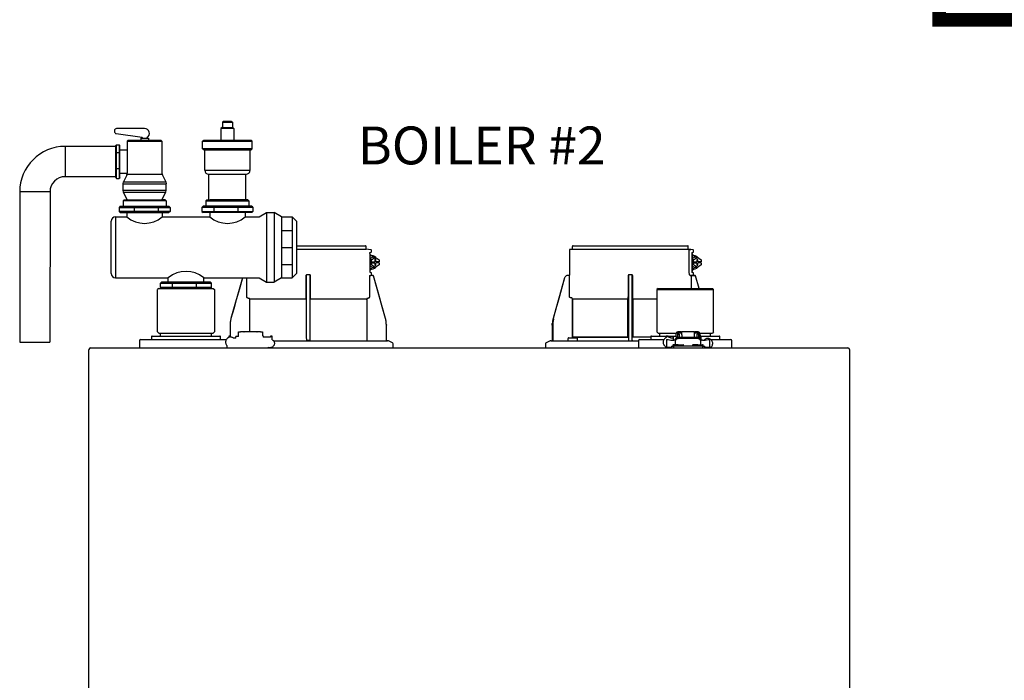
# Model space of a CAD drawing. Units: inches. Extents: x -136 to 101, y -32 to 657.
# Drawn here: x -84 to -52, y 46 to 68 of the extents above; entities that cross this region are included whole.
import ezdxf

# ---------------------------------------------------------------- set-up
doc = ezdxf.new("R2010")
doc.units = ezdxf.units.IN
doc.header["$MEASUREMENT"] = 0
doc.layers.add('Text', color=2, linetype='Continuous')
doc.styles.add('ROMANS', font='romans.shx')

# ---------------------------------------------------------------- blocks, each defined once
blk = doc.blocks.new('NFB-C')
for p, q in [((3.646, 37.662), (5.925, 37.662)), ((3.646, 37.547), (5.944, 37.547)), ((6.025, 37.54), (5.943, 37.547)), ((5.944, 37.547), (5.944, 37.642)), ((6.105, 37.524), (6.025, 37.54)), ((6.068, 37.44), (6.106, 37.45)), ((6.071, 37.409), (6.071, 36.812)), ((6.072, 37.409), (6.071, 37.409)), ((6.072, 36.812), (6.072, 37.409)), ((6.121, 37.469), (6.121, 37.504)), ((12.653, 37.521), (12.653, 36.705)), ((12.752, 37.547), (12.671, 37.54)), ((16.586, 37.54), (12.671, 37.54)), ((12.751, 37.547), (12.751, 37.642)), ((12.771, 37.662), (16.555, 37.662)), ((16.575, 37.547), (16.575, 37.642)), ((16.655, 37.54), (16.575, 37.547)), ((16.604, 36.802), (16.604, 37.521)), ((16.736, 37.524), (16.655, 37.54)), ((16.698, 37.44), (16.737, 37.45)), ((16.702, 36.812), (16.702, 37.409)), ((16.702, 37.409), (16.702, 36.812)), ((16.702, 37.409), (16.702, 37.409)), ((16.751, 37.469), (16.751, 37.504)), ((6.072, 37.329), (6.09, 37.324)), ((6.072, 37.241), (6.141, 37.288)), ((6.118, 37.202), (6.072, 37.202)), ((6.098, 37.135), (6.098, 37.096)), ((6.118, 37.135), (6.098, 37.135)), ((6.118, 37.096), (6.098, 37.096)), ((6.118, 37.202), (6.245, 37.288)), ((6.118, 37.135), (6.118, 37.202)), ((6.118, 37.135), (6.228, 37.135)), ((6.118, 37.03), (6.118, 37.096)), ((6.118, 37.096), (6.228, 37.096)), ((6.141, 37.331), (6.137, 37.331)), ((6.245, 37.288), (6.141, 37.288)), ((6.262, 37.214), (6.228, 37.214)), ((6.228, 37.214), (6.228, 37.135)), ((6.228, 37.096), (6.228, 37.018)), ((6.245, 37.288), (6.372, 37.202)), ((6.262, 37.135), (6.262, 37.214)), ((6.372, 37.135), (6.262, 37.135)), ((6.262, 37.018), (6.262, 37.096)), ((6.372, 37.096), (6.262, 37.096)), ((6.351, 37.096), (6.351, 37.135)), ((6.372, 37.202), (6.372, 37.135)), ((6.372, 37.096), (6.372, 37.03)), ((16.702, 37.329), (16.721, 37.324)), ((16.702, 37.241), (16.772, 37.288)), ((16.749, 37.202), (16.702, 37.202)), ((16.728, 37.135), (16.728, 37.096)), ((16.749, 37.135), (16.728, 37.135)), ((16.749, 37.096), (16.728, 37.096)), ((16.749, 37.202), (16.876, 37.288)), ((16.749, 37.135), (16.749, 37.202)), ((16.749, 37.135), (16.859, 37.135)), ((16.749, 37.03), (16.749, 37.096)), ((16.749, 37.096), (16.859, 37.096)), ((16.772, 37.331), (16.768, 37.331)), ((16.876, 37.288), (16.772, 37.288)), ((16.892, 37.214), (16.859, 37.214)), ((16.859, 37.214), (16.859, 37.135)), ((16.859, 37.096), (16.859, 37.018)), ((16.876, 37.288), (17.002, 37.202)), ((16.892, 37.135), (16.892, 37.214)), ((17.002, 37.135), (16.892, 37.135)), ((16.892, 37.018), (16.892, 37.096)), ((17.002, 37.096), (16.892, 37.096)), ((16.982, 37.096), (16.982, 37.135)), ((17.002, 37.202), (17.002, 37.135)), ((17.002, 37.096), (17.002, 37.03)), ((6.072, 36.812), (6.071, 36.812)), ((6.118, 37.03), (6.072, 37.03)), ((6.141, 36.943), (6.072, 36.991)), ((6.09, 36.907), (6.072, 36.903)), ((6.105, 36.771), (6.073, 36.78)), ((6.105, 36.771), (6.106, 36.771)), ((6.245, 36.943), (6.118, 37.03)), ((6.121, 36.703), (6.121, 36.752)), ((6.137, 36.9), (6.141, 36.9)), ((6.245, 36.943), (6.141, 36.943)), ((6.228, 37.018), (6.262, 37.018)), ((6.372, 37.03), (6.245, 36.943)), ((16.736, 36.771), (16.698, 36.781)), ((16.749, 37.03), (16.702, 37.03)), ((16.772, 36.943), (16.702, 36.991)), ((16.702, 36.812), (16.702, 36.812)), ((16.736, 36.771), (16.736, 36.771)), ((16.876, 36.943), (16.749, 37.03)), ((16.751, 36.703), (16.751, 36.752)), ((16.768, 36.9), (16.772, 36.9)), ((16.876, 36.943), (16.772, 36.943)), ((16.859, 37.018), (16.892, 37.018)), ((17.002, 37.03), (16.876, 36.943)), ((1.861, 36.6), (1.483, 35.26)), ((1.861, 36.6), (1.861, 36.6)), ((2.005, 35.985), (2.005, 36.605)), ((3.955, 36.666), (3.955, 35.985)), ((4.071, 36.705), (3.994, 36.705)), ((4.11, 35.985), (4.11, 36.666)), ((6.06, 36.686), (6.06, 35.985)), ((6.138, 36.685), (6.137, 36.685)), ((6.164, 36.685), (6.138, 36.685)), ((6.165, 36.685), (6.164, 36.685)), ((6.184, 36.671), (6.183, 36.671)), ((6.582, 35.26), (6.184, 36.671)), ((12.492, 36.6), (12.114, 35.26)), ((12.492, 36.6), (12.492, 36.6)), ((12.605, 36.685), (12.605, 36.685)), ((12.634, 36.685), (12.605, 36.685)), ((12.653, 36.705), (12.653, 36.705)), ((12.655, 35.985), (12.655, 36.666)), ((14.586, 36.666), (14.586, 35.985)), ((14.702, 36.705), (14.624, 36.705)), ((14.741, 35.985), (14.741, 36.666)), ((16.693, 36.686), (16.632, 36.685)), ((16.672, 36.685), (16.672, 36.254)), ((16.734, 36.686), (16.734, 36.666)), ((16.795, 36.666), (16.734, 36.666)), ((16.748, 36.696), (16.742, 36.683)), ((16.751, 36.706), (16.751, 36.703)), ((16.751, 36.703), (16.751, 36.703)), ((16.769, 36.685), (16.768, 36.685)), ((16.795, 36.685), (16.769, 36.685)), ((16.795, 36.685), (16.795, 36.685)), ((16.932, 36.254), (16.814, 36.671)), ((16.932, 36.254), (16.814, 36.671)), ((16.814, 36.671), (16.814, 36.671)), ((-0.898, 36.254), (-0.937, 36.215)), ((-0.937, 34.822), (-0.937, 36.215)), ((-0.898, 36.254), (0.898, 36.254)), ((0.898, 36.254), (0.937, 36.215)), ((0.937, 36.215), (0.937, 34.822)), ((15.576, 36.254), (15.536, 36.215)), ((15.536, 36.215), (17.411, 36.215)), ((15.536, 36.215), (15.536, 34.822)), ((15.576, 36.254), (17.372, 36.254)), ((17.372, 36.254), (17.411, 36.215)), ((17.411, 34.822), (17.411, 36.215)), ((2.103, 34.818), (2.103, 35.904)), ((3.953, 35.904), (2.122, 35.904)), ((3.953, 35.946), (3.953, 35.943)), ((4.112, 35.943), (4.112, 35.946)), ((5.943, 35.904), (4.112, 35.904)), ((5.943, 35.904), (5.962, 35.904)), ((5.962, 35.904), (5.962, 34.528)), ((12.717, 35.943), (12.69, 35.946)), ((14.584, 35.904), (12.753, 35.904)), ((12.753, 34.646), (12.753, 35.904)), ((12.753, 35.904), (12.753, 34.646)), ((14.584, 35.946), (14.583, 35.943)), ((14.584, 35.904), (14.584, 34.646)), ((14.584, 34.646), (14.584, 35.904)), ((14.743, 35.943), (14.742, 35.946)), ((14.742, 34.646), (14.742, 35.904)), ((14.742, 35.904), (14.742, 34.646)), ((15.536, 35.904), (14.742, 35.904)), ((6.582, 35.26), (6.582, 35.26)), ((12.084, 35.047), (12.086, 35.1)), ((12.086, 35.1), (12.085, 35.073)), ((-0.937, 34.822), (-0.898, 34.783)), ((-0.898, 34.783), (0.898, 34.783)), ((-0.839, 34.685), (-0.839, 34.783)), ((0.839, 34.685), (0.839, 34.783)), ((0.937, 34.822), (0.898, 34.783)), ((1.454, 35.046), (1.454, 34.677)), ((1.736, 34.665), (1.736, 34.818)), ((1.736, 34.818), (1.795, 34.818)), ((1.904, 34.818), (1.795, 34.818)), ((1.904, 34.818), (1.924, 34.818)), ((2.332, 34.818), (1.924, 34.818)), ((2.332, 34.818), (2.351, 34.818)), ((2.461, 34.818), (2.351, 34.818)), ((2.461, 34.818), (2.52, 34.818)), ((2.52, 34.818), (2.52, 34.691)), ((6.61, 35.071), (6.611, 35.046)), ((6.611, 35.046), (6.611, 35.047)), ((6.611, 34.548), (6.611, 35.046)), ((12.084, 35.046), (12.104, 35.046)), ((12.084, 35.046), (12.084, 34.548)), ((12.104, 35.046), (12.104, 34.548)), ((15.536, 34.822), (15.576, 34.783)), ((15.576, 34.783), (16.181, 34.783)), ((15.634, 34.685), (15.634, 34.783)), ((16.345, 34.818), (16.235, 34.818)), ((16.345, 34.779), (16.235, 34.779)), ((16.345, 34.818), (16.364, 34.818)), ((16.364, 34.779), (16.345, 34.779)), ((16.364, 34.72), (16.364, 34.818)), ((16.772, 34.818), (16.364, 34.818)), ((16.772, 34.818), (16.772, 34.72)), ((16.772, 34.818), (16.792, 34.818)), ((16.792, 34.779), (16.772, 34.779)), ((16.902, 34.818), (16.792, 34.818)), ((16.902, 34.779), (16.792, 34.779)), ((16.956, 34.783), (17.372, 34.783)), ((17.313, 34.685), (17.313, 34.783)), ((17.411, 34.822), (17.372, 34.783)), ((-1.539, 34.528), (-1.539, 34.332)), ((-1.5, 34.567), (-1.329, 34.567)), ((-1.329, 34.567), (1.329, 34.567)), ((-1.137, 34.665), (-1.137, 34.567)), ((-1.118, 34.685), (-1.093, 34.685)), ((-1.093, 34.685), (1.092, 34.685)), ((1.092, 34.685), (1.118, 34.685)), ((1.137, 34.567), (1.137, 34.665)), ((1.47, 34.677), (1.408, 34.677)), ((1.408, 34.677), (1.408, 34.669)), ((1.408, 34.669), (1.408, 34.655)), ((1.408, 34.655), (1.408, 34.635)), ((1.408, 34.635), (1.408, 34.634)), ((1.594, 34.61), (1.57, 34.61)), ((1.646, 34.614), (1.594, 34.61)), ((1.648, 34.614), (1.646, 34.614)), ((1.736, 34.665), (1.648, 34.665)), ((1.648, 34.656), (1.648, 34.665)), ((1.648, 34.614), (1.648, 34.656)), ((2.55, 34.691), (2.52, 34.691)), ((2.55, 34.691), (2.55, 34.646)), ((2.786, 34.646), (2.55, 34.646)), ((2.848, 34.677), (2.786, 34.677)), ((2.848, 34.563), (2.848, 34.677)), ((2.889, 34.528), (6.652, 34.528)), ((3.983, 34.548), (4.003, 34.548)), ((4.003, 34.548), (4.062, 34.548)), ((4.062, 34.548), (4.082, 34.548)), ((4.082, 34.548), (4.091, 34.548)), ((6.815, 34.461), (6.705, 34.516)), ((11.991, 34.516), (11.881, 34.461)), ((12.043, 34.528), (14.934, 34.528)), ((12.606, 34.536), (12.606, 34.607)), ((12.626, 34.626), (12.901, 34.626)), ((14.584, 34.646), (12.753, 34.646)), ((12.92, 34.536), (12.92, 34.607)), ((14.584, 34.646), (14.612, 34.646)), ((14.742, 34.646), (14.723, 34.646)), ((15.336, 34.646), (14.742, 34.646)), ((14.934, 34.528), (14.934, 34.332)), ((14.974, 34.567), (15.145, 34.567)), ((15.145, 34.567), (15.77, 34.567)), ((15.336, 34.665), (15.336, 34.567)), ((15.356, 34.685), (15.381, 34.685)), ((15.381, 34.685), (16.176, 34.685)), ((15.849, 34.677), (15.848, 34.635)), ((15.848, 34.635), (15.848, 34.634)), ((15.911, 34.677), (15.849, 34.677)), ((15.852, 34.568), (15.852, 34.33)), ((15.911, 34.565), (15.911, 34.57)), ((16.047, 34.61), (16.01, 34.61)), ((16.087, 34.614), (16.035, 34.61)), ((16.088, 34.614), (16.087, 34.614)), ((16.176, 34.665), (16.088, 34.665)), ((16.088, 34.656), (16.088, 34.665)), ((16.088, 34.55), (16.088, 34.656)), ((16.116, 34.55), (16.096, 34.55)), ((16.144, 34.548), (16.156, 34.548)), ((16.145, 34.539), (16.145, 34.547)), ((16.145, 34.539), (16.145, 34.401)), ((16.156, 34.533), (16.156, 34.581)), ((16.156, 34.474), (16.156, 34.533)), ((16.156, 34.418), (16.156, 34.474)), ((16.176, 34.669), (16.176, 34.76)), ((16.176, 34.669), (16.176, 34.619)), ((16.215, 34.76), (16.215, 34.669)), ((16.215, 34.669), (16.215, 34.64)), ((16.225, 34.665), (16.215, 34.665)), ((16.225, 34.643), (16.225, 34.744)), ((16.225, 34.744), (16.272, 34.744)), ((16.272, 34.744), (16.272, 34.649)), ((16.274, 34.649), (16.862, 34.649)), ((16.862, 34.601), (16.274, 34.601)), ((16.364, 34.72), (16.364, 34.649)), ((16.772, 34.72), (16.772, 34.649)), ((16.911, 34.744), (16.864, 34.744)), ((16.864, 34.649), (16.864, 34.744)), ((16.911, 34.744), (16.911, 34.643)), ((16.911, 34.685), (16.921, 34.685)), ((16.921, 34.669), (16.921, 34.76)), ((16.921, 34.64), (16.921, 34.669)), ((16.96, 34.76), (16.96, 34.669)), ((16.99, 34.691), (16.96, 34.691)), ((16.96, 34.669), (16.96, 34.618)), ((16.98, 34.581), (16.98, 34.533)), ((16.98, 34.533), (16.98, 34.474)), ((16.98, 34.522), (16.99, 34.522)), ((16.98, 34.474), (16.98, 34.418)), ((16.99, 34.691), (16.99, 34.677)), ((16.99, 34.685), (17.566, 34.685)), ((16.99, 34.677), (16.99, 34.522)), ((16.992, 34.539), (16.992, 34.547)), ((16.992, 34.401), (16.992, 34.539)), ((17.041, 34.55), (17.021, 34.55)), ((17.226, 34.569), (17.226, 34.565)), ((17.226, 34.569), (17.276, 34.569)), ((17.285, 34.565), (17.285, 34.569)), ((17.285, 34.33), (17.285, 34.565)), ((17.323, 34.567), (17.803, 34.567)), ((17.566, 34.685), (17.592, 34.685)), ((17.611, 34.567), (17.611, 34.665)), ((17.803, 34.567), (17.974, 34.567)), ((18.013, 34.332), (18.013, 34.528)), ((-3.202, 34.238), (-3.202, 34.234)), ((-3.202, 34.238), (-3.202, 34.238)), ((-3.202, 1.62), (-3.202, 34.234)), ((-3.147, 34.293), (21.843, 34.293)), ((1.356, 34.332), (1.356, 34.358)), ((6.837, 34.293), (6.837, 34.426)), ((11.859, 34.426), (11.859, 34.293)), ((15.852, 34.33), (15.852, 34.332)), ((16.019, 34.352), (16.019, 34.293)), ((16.019, 34.352), (16.097, 34.352)), ((16.068, 34.379), (16.068, 34.352)), ((16.244, 34.399), (16.087, 34.399)), ((16.097, 34.293), (16.097, 34.352)), ((17.039, 34.352), (16.097, 34.352)), ((16.156, 34.401), (16.145, 34.401)), ((16.156, 34.399), (16.156, 34.418)), ((16.244, 34.399), (16.401, 34.399)), ((16.421, 34.352), (16.421, 34.379)), ((16.715, 34.379), (16.715, 34.352)), ((16.891, 34.399), (16.735, 34.399)), ((16.891, 34.399), (17.048, 34.399)), ((16.98, 34.418), (16.98, 34.399)), ((16.992, 34.401), (16.98, 34.401)), ((17.039, 34.352), (17.039, 34.293)), ((17.039, 34.352), (17.117, 34.352)), ((17.068, 34.352), (17.068, 34.379)), ((17.117, 34.293), (17.117, 34.352)), ((17.288, 34.294), (17.288, 34.293)), ((21.898, 34.238), (21.898, 34.234)), ((21.898, 34.238), (21.898, 34.238)), ((21.898, 34.234), (21.898, 1.62))]:
    blk.add_line(p, q)
at = {"flags": 128}
for points in [[(6.137, 37.331), (6.09, 37.324), (6.072, 37.317)], [(16.768, 37.331), (16.72, 37.324), (16.702, 37.317)], [(6.137, 36.9), (6.09, 36.907), (6.072, 36.914)], [(16.768, 36.9), (16.72, 36.907), (16.702, 36.914)], [(1.861, 36.6), (1.761, 36.245), (1.658, 35.879), (1.573, 35.577), (1.483, 35.26)], [(6.06, 36.686), (6.083, 36.686), (6.101, 36.686)], [(6.582, 35.26), (6.471, 35.65), (6.358, 36.053), (6.183, 36.671)], [(12.492, 36.6), (12.392, 36.245), (12.289, 35.879), (12.203, 35.577), (12.114, 35.26)], [(16.691, 36.686), (16.714, 36.686), (16.731, 36.686)], [(2.085, 35.924), (2.07, 35.925), (2.058, 35.926)], [(6.006, 35.926), (5.992, 35.925), (5.98, 35.924)], [(16.156, 34.581), (16.158, 34.595), (16.165, 34.607), (16.176, 34.619), (16.191, 34.629), (16.208, 34.638), (16.229, 34.644), (16.251, 34.648), (16.274, 34.649)], [(16.274, 34.601), (16.251, 34.599), (16.229, 34.596), (16.208, 34.589), (16.191, 34.581), (16.176, 34.571), (16.165, 34.559), (16.158, 34.546), (16.156, 34.533)], [(16.862, 34.649), (16.885, 34.648), (16.907, 34.644), (16.927, 34.638), (16.945, 34.629), (16.96, 34.619), (16.971, 34.607), (16.977, 34.595), (16.98, 34.581)], [(16.98, 34.533), (16.977, 34.546), (16.971, 34.559), (16.96, 34.571), (16.945, 34.581), (16.927, 34.589), (16.907, 34.596), (16.885, 34.599), (16.862, 34.601)], [(17.288, 34.293), (17.288, 34.293), (17.288, 34.294)]]:
    blk.add_lwpolyline(points, dxfattribs=at)
for centre, radius, start, end in [((5.925, 37.642), 0.0196, 0, 90), ((6.101, 37.504), 0.0196, 0, 78.4654), ((12.673, 37.521), 0.0196, 95, 180), ((12.771, 37.642), 0.0196, 90, 180), ((16.555, 37.642), 0.0196, 0, 90), ((16.732, 37.504), 0.0196, 0, 78.4654), ((6.142, 37.168), 0.163, 41.041, 115.5093), ((16.772, 37.168), 0.163, 41.0411, 115.5092), ((6.142, 37.063), 0.163, 244.4907, 318.959), ((16.772, 37.063), 0.163, 244.4908, 318.9589), ((6.138, 36.703), 0.0176, 180, 270), ((6.164, 36.666), 0.0196, 15.7477, 89.9989), ((6.165, 36.666), 0.0196, 15.7512, 90), ((12.633, 36.705), 0.0196, 270, 0), ((16.778, 36.712), 0.0463, 218.33, 233.1027), ((16.769, 36.703), 0.0176, 180, 270), ((16.769, 36.703), 0.0176, 179.9955, 267.7788), ((16.795, 36.666), 0.0196, 15.7512, 90), ((16.514, 36.67), 0.282, 359.0044, 2.9965), ((16.795, 36.666), 0.0196, 15.7479, 89.9996), ((16.511, 37.691), 1.064, 285.5162, 286.554), ((12.414, 36.269), 1.053, 253.4485, 254.4971), ((16.235, 34.76), 0.0588, 90, 160.5288), ((16.235, 34.76), 0.0196, 90, 180), ((16.902, 34.76), 0.0588, 359.955, 90), ((16.902, 34.76), 0.0196, 0, 90), ((-1.5, 34.528), 0.0392, 90, 180), ((-1.118, 34.665), 0.0196, 90, 180), ((1.118, 34.665), 0.0196, 0, 90), ((3.963, 34.548), 0.0196, 270.0037, 0.0074), ((4.111, 34.548), 0.0196, 179.9926, 269.9955), ((6.631, 34.548), 0.0196, 180, 270), ((6.652, 34.411), 0.118, 63.4349, 90), ((6.797, 34.426), 0.0392, 0, 63.4349), ((11.898, 34.426), 0.0392, 116.5651, 180), ((12.044, 34.411), 0.118, 90, 116.5651), ((12.065, 34.548), 0.0196, 270, 0), ((11.822, 34.543), 0.281, 357.0011, 0.9979), ((12.626, 34.607), 0.0196, 90, 180), ((12.614, 34.536), 0.00784, 180, 270), ((12.901, 34.607), 0.0196, 0, 90), ((12.912, 34.536), 0.00784, 270, 0), ((14.594, 34.548), 0.0196, 270.0037, 0.0074), ((14.741, 34.548), 0.0196, 179.9926, 269.9955), ((14.974, 34.528), 0.0392, 90, 180), ((15.356, 34.665), 0.0196, 90, 180), ((16.058, 35.226), 0.677, 257.4517, 273.2403), ((16.122, 34.444), 0.106, 77.45, 93.2419), ((17.015, 34.444), 0.106, 86.7581, 102.55), ((17.079, 35.226), 0.677, 266.7597, 282.5482), ((17.156, 34.523), 0.0611, 127.8416, 154.7663), ((17.592, 34.665), 0.0196, 0, 90), ((17.974, 34.528), 0.0392, 0, 90), ((-3.147, 34.238), 0.0549, 90, 180), ((-2.979, 34.301), 0.00784, 180, 270), ((-2.367, 34.301), 0.00784, 270, 0), ((-1.5, 34.332), 0.0392, 180, 270), ((1.321, 34.327), 0.0349, 282.4309, 8.517), ((14.974, 34.332), 0.0392, 180, 270), ((11.49, 34.331), 4.359, 359.499, 359.9015), ((15.998, 34.93), 0.617, 256.3152, 271.9963), ((16.087, 34.379), 0.0196, 90, 180), ((16.401, 34.379), 0.0196, 0, 90), ((16.735, 34.379), 0.0196, 90, 180), ((17.048, 34.379), 0.0196, 0, 90), ((17.139, 34.931), 0.618, 267.9925, 283.6823), ((17.974, 34.332), 0.0392, 270, 0), ((21.843, 34.238), 0.0549, 0, 89.9997)]:
    blk.add_arc(centre, radius, start, end)
for points, knots in [([(6.071, 37.409), (6.071, 37.414), (6.07, 37.423), (6.069, 37.433), (6.068, 37.438), (6.068, 37.44)], [0, 0, 0, 0, 0.2716924, 0.5281405, 0.7056839, 0.7056839, 0.7056839, 0.7056839]), ([(6.106, 37.45), (6.108, 37.451), (6.112, 37.453), (6.117, 37.457), (6.12, 37.463), (6.121, 37.468), (6.121, 37.47)], [0, 0, 0, 0, 0.2432685, 0.5004949, 0.7574132, 1, 1, 1, 1]), ([(16.586, 37.54), (16.589, 37.54), (16.593, 37.539), (16.599, 37.534), (16.604, 37.528), (16.604, 37.523), (16.604, 37.521)], [0, 0, 0, 0, 0.250905, 0.503363, 0.752938, 1, 1, 1, 1]), ([(16.586, 37.54), (16.591, 37.54), (16.604, 37.54), (16.62, 37.54), (16.634, 37.54), (16.643, 37.54), (16.651, 37.54), (16.655, 37.54), (16.655, 37.54), (16.655, 37.54)], [0, 0, 0, 0, 0.115754, 0.28903, 0.434071, 0.572123, 0.715646, 0.887922, 1, 1, 1, 1]), ([(16.702, 37.409), (16.701, 37.414), (16.701, 37.423), (16.7, 37.433), (16.699, 37.438), (16.698, 37.44)], [0, 0, 0, 0, 0.2716927, 0.5281406, 0.7056873, 0.7056873, 0.7056873, 0.7056873]), ([(16.737, 37.45), (16.737, 37.45), (16.737, 37.45), (16.737, 37.45), (16.739, 37.451), (16.743, 37.453), (16.748, 37.457), (16.751, 37.463), (16.751, 37.468), (16.751, 37.47)], [-0.001118, -0.001118, -0.001118, -0.001118, 0, 0, 0, 0.243266, 0.50049, 0.757411, 1, 1, 1, 1]), ([(6.142, 37.33), (6.13, 37.339), (6.108, 37.354), (6.083, 37.36), (6.072, 37.363)], [0, 0, 0, 0, 0.558977, 1, 1, 1, 1]), ([(16.773, 37.33), (16.76, 37.339), (16.739, 37.354), (16.713, 37.36), (16.702, 37.363)], [0, 0, 0, 0, 0.558973, 1, 1, 1, 1]), ([(6.071, 36.812), (6.071, 36.804), (6.072, 36.792), (6.073, 36.782), (6.073, 36.78)], [0, 0, 0, 0, 0.2618852, 0.3598115, 0.3598115, 0.3598115, 0.3598115]), ([(6.072, 36.869), (6.079, 36.87), (6.103, 36.876), (6.127, 36.888), (6.141, 36.9), (6.142, 36.902)], [0, 0, 0, 0, 0.29702, 0.928369, 1, 1, 1, 1]), ([(6.121, 36.752), (6.121, 36.754), (6.12, 36.758), (6.117, 36.764), (6.112, 36.769), (6.108, 36.77), (6.106, 36.771)], [0, 0, 0, 0, 0.242587, 0.499505, 0.756732, 1, 1, 1, 1]), ([(16.632, 36.685), (16.629, 36.687), (16.622, 36.691), (16.613, 36.718), (16.606, 36.757), (16.605, 36.787), (16.604, 36.802)], [0, 0, 0, 0, 0.254085, 0.507348, 0.757323, 1, 1, 1, 1]), ([(16.698, 36.781), (16.699, 36.783), (16.7, 36.788), (16.701, 36.798), (16.701, 36.808), (16.702, 36.812)], [0.2942711, 0.2942711, 0.2942711, 0.2942711, 0.4718877, 0.7283143, 1, 1, 1, 1]), ([(16.702, 36.869), (16.71, 36.87), (16.733, 36.876), (16.757, 36.888), (16.772, 36.9), (16.773, 36.902)], [0, 0, 0, 0, 0.297024, 0.92837, 1, 1, 1, 1]), ([(16.751, 36.752), (16.751, 36.754), (16.751, 36.758), (16.748, 36.764), (16.743, 36.769), (16.739, 36.77), (16.737, 36.771)], [0, 0, 0, 0, 0.242589, 0.49951, 0.756734, 1, 1, 1, 1]), ([(3.994, 36.705), (3.99, 36.704), (3.983, 36.704), (3.973, 36.699), (3.967, 36.694), (3.961, 36.687), (3.956, 36.678), (3.955, 36.67), (3.955, 36.666)], [0, 0, 0, 0, 0.19001, 0.353779, 0.493601, 0.616301, 0.79773, 1, 1, 1, 1]), ([(3.983, 34.548), (3.983, 34.549), (3.983, 34.551), (3.982, 34.565), (3.982, 34.586), (3.981, 34.613), (3.981, 34.635), (3.981, 34.646), (3.981, 35.065), (3.981, 35.485), (3.981, 35.904), (3.981, 36.17), (3.981, 36.437), (3.981, 36.703)], [0, 0, 0, 0, 0.203923, 0.402274, 0.586086, 0.782522, 1, 1, 1, 2, 2, 2, 2.634718, 2.634718, 2.634718, 2.634718]), ([(4.11, 36.666), (4.11, 36.668), (4.109, 36.674), (4.106, 36.684), (4.099, 36.694), (4.088, 36.701), (4.079, 36.704), (4.074, 36.705), (4.071, 36.705)], [0, 0, 0, 0, 0.133422, 0.266035, 0.511196, 0.743372, 0.871824, 1, 1, 1, 1]), ([(4.091, 34.548), (4.091, 34.549), (4.092, 34.551), (4.092, 34.565), (4.092, 34.586), (4.093, 34.613), (4.093, 34.635), (4.093, 34.646), (4.093, 35.065), (4.093, 35.485), (4.093, 35.904), (4.093, 36.169), (4.093, 36.433), (4.093, 36.698)], [0, 0, 0, 0, 0.203923, 0.402274, 0.586086, 0.782522, 1, 1, 1, 2, 2, 2, 2.631016, 2.631016, 2.631016, 2.631016]), ([(6.103, 36.686), (6.103, 36.686), (6.102, 36.686), (6.101, 36.686), (6.101, 36.686)], [0, 0, 0, 0, 0.559584, 1, 1, 1, 1]), ([(6.103, 36.686), (6.105, 36.687), (6.108, 36.687), (6.112, 36.69), (6.115, 36.693), (6.117, 36.695), (6.118, 36.696), (6.119, 36.698), (6.12, 36.7), (6.121, 36.701)], [0, 0, 0, 0, 0.224155, 0.470512, 0.714186, 1, 1, 1, 1.34113, 1.34113, 1.34113, 1.34113]), ([(6.138, 36.685), (6.138, 36.685), (6.138, 36.685), (6.138, 36.685), (6.138, 36.685)], [0, 0, 0, 0, 0.554876, 1, 1, 1, 1]), ([(12.605, 36.685), (12.591, 36.684), (12.566, 36.681), (12.532, 36.662), (12.506, 36.635), (12.496, 36.611), (12.492, 36.6)], [0, 0, 0, 0, 0.2791107, 0.5000901, 0.7569443, 1, 1, 1, 1]), ([(12.654, 36.691), (12.654, 36.692), (12.654, 36.697), (12.654, 36.701), (12.654, 36.704), (12.654, 36.705), (12.653, 36.705)], [0, 0, 0, 0, 0.09188, 0.523218, 0.761861, 1, 1, 1, 1]), ([(12.653, 36.705), (12.654, 36.704), (12.654, 36.704), (12.654, 36.699), (12.654, 36.695), (12.654, 36.692), (12.654, 36.692)], [0, 0, 0, 0, 0.356793, 0.664303, 0.926847, 1, 1, 1, 1]), ([(12.655, 36.666), (12.655, 36.668), (12.655, 36.674), (12.654, 36.683), (12.654, 36.688), (12.654, 36.691)], [0, 0, 0, 0, 0.288953, 0.576159, 1, 1, 1, 1]), ([(14.624, 36.705), (14.621, 36.704), (14.613, 36.704), (14.604, 36.699), (14.597, 36.694), (14.591, 36.687), (14.587, 36.678), (14.586, 36.67), (14.586, 36.666)], [0, 0, 0, 0, 0.190015, 0.353779, 0.493601, 0.616301, 0.797731, 1, 1, 1, 1]), ([(14.614, 34.548), (14.614, 34.549), (14.613, 34.551), (14.613, 34.565), (14.612, 34.586), (14.612, 34.613), (14.612, 34.635), (14.612, 34.646), (14.612, 35.065), (14.612, 35.485), (14.612, 35.904), (14.612, 36.17), (14.612, 36.437), (14.612, 36.703)], [0, 0, 0, 0, 0.203923, 0.402274, 0.586086, 0.782522, 1, 1, 1, 2, 2, 2, 2.634718, 2.634718, 2.634718, 2.634718]), ([(14.741, 36.666), (14.74, 36.668), (14.74, 36.674), (14.737, 36.684), (14.73, 36.694), (14.719, 36.701), (14.71, 36.704), (14.704, 36.705), (14.702, 36.705)], [0, 0, 0, 0, 0.133421, 0.266036, 0.511197, 0.743372, 0.871824, 1, 1, 1, 1]), ([(14.722, 34.548), (14.722, 34.549), (14.722, 34.551), (14.723, 34.565), (14.723, 34.586), (14.723, 34.613), (14.723, 34.635), (14.723, 34.646), (14.723, 35.065), (14.723, 35.485), (14.723, 35.904), (14.723, 36.169), (14.723, 36.433), (14.723, 36.698)], [0, 0, 0, 0, 0.203923, 0.402274, 0.586086, 0.782522, 1, 1, 1, 2, 2, 2, 2.631016, 2.631016, 2.631016, 2.631016]), ([(16.632, 36.685), (16.643, 36.685), (16.663, 36.685), (16.669, 36.685), (16.672, 36.685)], [0, 0, 0, 0, 0.560147, 1, 1, 1, 1]), ([(16.672, 36.685), (16.672, 36.685), (16.672, 36.685), (16.675, 36.685), (16.679, 36.685), (16.682, 36.685), (16.686, 36.685), (16.689, 36.686), (16.691, 36.686)], [0, 0, 0, 0, 0.202312, 0.435974, 0.565124, 0.702184, 0.847146, 1, 1, 1, 1]), ([(16.731, 36.686), (16.728, 36.686), (16.723, 36.686), (16.702, 36.686), (16.693, 36.686)], [0, 0, 0, 0, 0.526776, 1, 1, 1, 1]), ([(16.734, 36.686), (16.733, 36.686), (16.733, 36.686), (16.732, 36.686), (16.731, 36.686)], [0, 0, 0, 0, 0.5597711, 1, 1, 1, 1]), ([(16.734, 36.686), (16.735, 36.687), (16.738, 36.687), (16.742, 36.69), (16.746, 36.693), (16.748, 36.695), (16.748, 36.696)], [0, 0, 0, 0, 0.224137, 0.470501, 0.714187, 1, 1, 1, 1]), ([(16.742, 36.683), (16.741, 36.68), (16.738, 36.674), (16.735, 36.668), (16.734, 36.666)], [0, 0, 0, 0, 0.557809, 1, 1, 1, 1]), ([(16.751, 36.675), (16.748, 36.673), (16.742, 36.67), (16.736, 36.667), (16.734, 36.666)], [0, 0, 0, 0, 0.55782, 1, 1, 1, 1]), ([(16.75, 36.7), (16.75, 36.701), (16.751, 36.703), (16.751, 36.705), (16.751, 36.706)], [0, 0, 0, 0, 0.550391, 1, 1, 1, 1]), ([(16.751, 36.703), (16.751, 36.703), (16.751, 36.702), (16.75, 36.701), (16.75, 36.7), (16.75, 36.7)], [0, 0, 0, 0, 0.37838, 0.795616, 1, 1, 1, 1]), ([(16.751, 36.703), (16.751, 36.703), (16.751, 36.703), (16.751, 36.703), (16.751, 36.703)], [0, 0, 0, 0, 0.553421, 1, 1, 1, 1]), ([(16.769, 36.685), (16.766, 36.685), (16.763, 36.686), (16.759, 36.688), (16.756, 36.69), (16.754, 36.693), (16.752, 36.697), (16.751, 36.701), (16.751, 36.703)], [0, 0, 0, 0, 0.239479, 0.368335, 0.499945, 0.631549, 0.760451, 1, 1, 1, 1]), ([(16.769, 36.685), (16.769, 36.685), (16.768, 36.685), (16.767, 36.684), (16.761, 36.681), (16.755, 36.677), (16.751, 36.675)], [0, 0, 0, 0, 0.095623, 0.200421, 0.453116, 1, 1, 1, 1]), ([(16.769, 36.685), (16.769, 36.685), (16.769, 36.685), (16.769, 36.685), (16.769, 36.685)], [0, 0, 0, 0, 0.554882, 1, 1, 1, 1]), ([(2.058, 35.926), (2.054, 35.927), (2.046, 35.928), (2.031, 35.934), (2.018, 35.946), (2.007, 35.964), (2.005, 35.978), (2.005, 35.985)], [0, 0, 0, 0, 0.145479, 0.291394, 0.540048, 0.75944, 1, 1, 1, 1]), ([(2.103, 35.904), (2.103, 35.907), (2.102, 35.912), (2.097, 35.918), (2.092, 35.922), (2.087, 35.923), (2.085, 35.924)], [0, 0, 0, 0, 0.277533, 0.542311, 0.764151, 1, 1, 1, 1]), ([(3.953, 35.904), (3.874, 35.904), (3.717, 35.904), (3.485, 35.904), (3.262, 35.904), (3.051, 35.904), (2.855, 35.904), (2.677, 35.904), (2.52, 35.904), (2.386, 35.904), (2.277, 35.904), (2.196, 35.904), (2.14, 35.904), (2.128, 35.904), (2.122, 35.904), (2.116, 35.904), (2.109, 35.904), (2.103, 35.904)], [0, 0, 0, 0, 0.083333, 0.166667, 0.25, 0.333333, 0.416667, 0.5, 0.583333, 0.666667, 0.75, 0.833333, 0.916667, 1, 1, 1, 1.087641, 1.087641, 1.087641, 1.087641]), ([(3.955, 35.985), (3.955, 35.98), (3.955, 35.972), (3.955, 35.963), (3.954, 35.956), (3.954, 35.948), (3.954, 35.947), (3.953, 35.946)], [0, 0, 0, 0, 0.257303, 0.390921, 0.527504, 0.738368, 1, 1, 1, 1]), ([(3.953, 35.943), (3.953, 35.943), (3.953, 35.942), (3.953, 35.938), (3.953, 35.931), (3.953, 35.919), (3.953, 35.909), (3.953, 35.904)], [0, 0, 0, 0, 0.148145, 0.277578, 0.479662, 0.747529, 1, 1, 1, 1]), ([(4.112, 35.946), (4.111, 35.946), (4.111, 35.947), (4.111, 35.951), (4.11, 35.959), (4.11, 35.971), (4.11, 35.98), (4.11, 35.985)], [0, 0, 0, 0, 0.1577066, 0.3005157, 0.5404292, 0.7741796, 1, 1, 1, 1]), ([(4.112, 35.904), (4.112, 35.908), (4.112, 35.916), (4.112, 35.929), (4.112, 35.937), (4.112, 35.942), (4.112, 35.943), (4.112, 35.943)], [0, 0, 0, 0, 0.201183, 0.434689, 0.700393, 0.846119, 1, 1, 1, 1]), ([(5.943, 35.904), (5.937, 35.904), (5.924, 35.904), (5.869, 35.904), (5.788, 35.904), (5.679, 35.904), (5.545, 35.904), (5.388, 35.904), (5.21, 35.904), (5.014, 35.904), (4.802, 35.904), (4.579, 35.904), (4.348, 35.904), (4.19, 35.904), (4.112, 35.904)], [0, 0, 0, 0, 0.083333, 0.166667, 0.25, 0.333333, 0.416667, 0.5, 0.583333, 0.666667, 0.75, 0.833333, 0.916667, 1, 1, 1, 1]), ([(5.98, 35.924), (5.977, 35.923), (5.972, 35.922), (5.966, 35.917), (5.963, 35.911), (5.962, 35.906), (5.962, 35.904)], [0, 0, 0, 0, 0.26871, 0.537416, 0.76057, 1, 1, 1, 1]), ([(6.06, 35.985), (6.06, 35.981), (6.059, 35.972), (6.054, 35.958), (6.044, 35.943), (6.027, 35.93), (6.013, 35.927), (6.006, 35.926)], [0, 0, 0, 0, 0.140001, 0.279585, 0.52783, 0.75238, 1, 1, 1, 1]), ([(12.69, 35.946), (12.687, 35.946), (12.682, 35.947), (12.672, 35.951), (12.663, 35.959), (12.656, 35.971), (12.655, 35.98), (12.655, 35.985)], [0, 0, 0, 0, 0.157711, 0.300515, 0.540432, 0.77418, 1, 1, 1, 1]), ([(12.753, 35.904), (12.752, 35.908), (12.752, 35.916), (12.745, 35.929), (12.736, 35.937), (12.726, 35.942), (12.72, 35.943), (12.717, 35.943)], [0, 0, 0, 0, 0.201183, 0.434689, 0.700397, 0.846129, 1, 1, 1, 1]), ([(14.584, 35.904), (14.505, 35.904), (14.347, 35.904), (14.116, 35.904), (13.893, 35.904), (13.682, 35.904), (13.486, 35.904), (13.308, 35.904), (13.15, 35.904), (13.016, 35.904), (12.908, 35.904), (12.826, 35.904), (12.771, 35.904), (12.759, 35.904), (12.753, 35.904)], [0, 0, 0, 0, 0.083333, 0.166667, 0.25, 0.333333, 0.416667, 0.5, 0.583333, 0.666667, 0.75, 0.833333, 0.916667, 1, 1, 1, 1]), ([(14.583, 35.943), (14.584, 35.943), (14.584, 35.942), (14.584, 35.938), (14.584, 35.931), (14.584, 35.919), (14.584, 35.909), (14.584, 35.904)], [0, 0, 0, 0, 0.148145, 0.277578, 0.479662, 0.747529, 1, 1, 1, 1]), ([(14.586, 35.985), (14.586, 35.98), (14.585, 35.972), (14.585, 35.963), (14.585, 35.956), (14.585, 35.948), (14.584, 35.947), (14.584, 35.946)], [0, 0, 0, 0, 0.257302, 0.390921, 0.527504, 0.738368, 1, 1, 1, 1]), ([(14.742, 35.946), (14.742, 35.946), (14.742, 35.947), (14.741, 35.951), (14.741, 35.959), (14.741, 35.971), (14.741, 35.98), (14.741, 35.985)], [0, 0, 0, 0, 0.157706, 0.300516, 0.540429, 0.77418, 1, 1, 1, 1]), ([(14.742, 35.904), (14.742, 35.908), (14.742, 35.916), (14.742, 35.929), (14.742, 35.937), (14.743, 35.942), (14.743, 35.943), (14.743, 35.943)], [0, 0, 0, 0, 0.201183, 0.434689, 0.700393, 0.846119, 1, 1, 1, 1]), ([(1.483, 35.26), (1.474, 35.222), (1.457, 35.152), (1.455, 35.079), (1.454, 35.046)], [0, 0, 0, 0, 0.5403882, 1, 1, 1, 1]), ([(1.483, 35.26), (1.483, 35.26), (1.483, 35.26), (1.483, 35.26), (1.483, 35.26)], [0, 0, 0, 0, 0.090395, 1, 1, 1, 1]), ([(6.611, 35.046), (6.61, 35.079), (6.608, 35.152), (6.591, 35.222), (6.582, 35.26)], [0, 0, 0, 0, 0.459605, 1, 1, 1, 1]), ([(12.114, 35.26), (12.105, 35.222), (12.088, 35.152), (12.085, 35.079), (12.084, 35.046)], [0, 0, 0, 0, 0.540388, 1, 1, 1, 1]), ([(12.132, 35.254), (12.124, 35.218), (12.107, 35.15), (12.105, 35.079), (12.104, 35.046)], [0, 0, 0, 0, 0.529937, 1, 1, 1, 1]), ([(12.114, 35.26), (12.114, 35.26), (12.114, 35.26), (12.114, 35.26), (12.114, 35.26)], [0, 0, 0, 0, 0.090395, 1, 1, 1, 1]), ([(12.084, 35.047), (12.084, 35.047), (12.084, 35.047), (12.084, 35.047), (12.084, 35.046)], [0, 0, 0, 0, 0.079344, 1, 1, 1, 1]), ([(16.176, 34.76), (16.176, 34.762), (16.176, 34.766), (16.177, 34.767), (16.177, 34.767)], [0, 0, 0, 0, 0.497752, 1, 1, 1, 1]), ([(16.179, 34.779), (16.179, 34.778), (16.178, 34.775), (16.178, 34.773), (16.177, 34.77), (16.177, 34.769), (16.177, 34.768), (16.177, 34.767), (16.177, 34.767)], [0, 0, 0, 0, 0.254387, 0.381743, 0.509204, 0.738053, 0.86494, 1, 1, 1, 1]), ([(1.408, 34.634), (1.404, 34.632), (1.401, 34.63), (1.397, 34.628), (1.397, 34.628), (1.397, 34.628), (1.397, 34.628), (1.389, 34.623), (1.369, 34.613), (1.343, 34.588), (1.321, 34.556), (1.308, 34.519), (1.303, 34.479), (1.308, 34.44), (1.321, 34.403), (1.339, 34.376), (1.352, 34.362), (1.356, 34.358)], [-0.0329478, -0.0329478, -0.0329478, -0.0329478, 0, 0, 0, 0, 0, 0, 0.0735657, 0.1752801, 0.2781008, 0.379493, 0.4817662, 0.5842628, 0.685618, 0.788418, 0.833666, 0.833666, 0.833666, 0.833666]), ([(1.47, 34.647), (1.47, 34.65), (1.47, 34.656), (1.47, 34.667), (1.47, 34.675), (1.47, 34.676), (1.47, 34.677), (1.47, 34.677), (1.47, 34.677), (1.47, 34.677)], [0.041662, 0.041662, 0.041662, 0.041662, 0.1567841, 0.4180129, 0.7828859, 1, 1, 1, 1.0094179, 1.0094179, 1.0094179, 1.0094179]), ([(1.57, 34.61), (1.565, 34.614), (1.561, 34.617), (1.556, 34.621), (1.556, 34.621), (1.556, 34.621), (1.556, 34.621), (1.556, 34.621), (1.545, 34.63), (1.521, 34.639), (1.497, 34.643), (1.485, 34.645), (1.48, 34.646), (1.475, 34.647), (1.47, 34.647)], [-0.224291, -0.224291, -0.224291, -0.224291, 0, 0, 0, 0, 0, 0, 0.029231, 0.535627, 1, 1, 1, 1.195246, 1.195246, 1.195246, 1.195246]), ([(2.848, 34.563), (2.862, 34.554), (2.89, 34.534), (2.915, 34.486), (2.922, 34.431), (2.907, 34.377), (2.873, 34.333), (2.829, 34.304), (2.796, 34.301), (2.781, 34.3)], [0.010117, 0.010117, 0.010117, 0.010117, 0.1466012, 0.2942256, 0.4415917, 0.5883445, 0.7363167, 0.8830218, 1, 1, 1, 1]), ([(2.786, 34.677), (2.786, 34.677), (2.786, 34.676), (2.786, 34.676), (2.786, 34.676), (2.786, 34.676), (2.786, 34.671), (2.786, 34.66), (2.786, 34.65), (2.786, 34.646)], [-1.032824, -1.032824, -1.032824, -1.032824, 0, 0, 0, 0.121562, 0.284623, 0.572192, 0.724811, 0.724811, 0.724811, 0.724811]), ([(12.753, 34.646), (12.759, 34.646), (12.771, 34.646), (12.826, 34.646), (12.908, 34.646), (13.016, 34.646), (13.15, 34.646), (13.308, 34.646), (13.486, 34.646), (13.682, 34.646), (13.893, 34.646), (14.116, 34.646), (14.347, 34.646), (14.505, 34.646), (14.584, 34.646)], [0, 0, 0, 0, 0.083333, 0.166667, 0.25, 0.333333, 0.416667, 0.5, 0.583333, 0.666667, 0.75, 0.833333, 0.916667, 1, 1, 1, 1]), ([(15.848, 34.634), (15.845, 34.632), (15.841, 34.63), (15.837, 34.628), (15.837, 34.628), (15.837, 34.628), (15.837, 34.628), (15.829, 34.623), (15.809, 34.613), (15.784, 34.588), (15.762, 34.556), (15.748, 34.519), (15.744, 34.479), (15.748, 34.44), (15.761, 34.403), (15.783, 34.37), (15.812, 34.343), (15.835, 34.328), (15.848, 34.324), (15.849, 34.323), (15.849, 34.323), (15.849, 34.323), (15.849, 34.323), (15.849, 34.323), (15.849, 34.323), (15.849, 34.323)], [-0.032929, -0.032929, -0.032929, -0.032929, 0, 0, 0, 0, 0, 0, 0.073566, 0.175281, 0.278101, 0.379494, 0.481767, 0.584264, 0.685619, 0.788419, 0.890412, 0.992143, 1, 1, 1, 1, 1, 1, 1.000013, 1.000013, 1.000013, 1.000013]), ([(15.852, 34.568), (15.854, 34.568), (15.859, 34.568), (15.864, 34.568), (15.866, 34.568)], [0.018941, 0.018941, 0.018941, 0.018941, 0.5442953, 1, 1, 1, 1]), ([(15.866, 34.568), (15.876, 34.568), (15.893, 34.569), (15.905, 34.57), (15.911, 34.57)], [0, 0, 0, 0, 0.590704, 1, 1, 1, 1]), ([(15.911, 34.647), (15.911, 34.649), (15.911, 34.656), (15.911, 34.667), (15.911, 34.675), (15.911, 34.676), (15.911, 34.677), (15.911, 34.677), (15.911, 34.677), (15.911, 34.677)], [0.0410988, 0.0410988, 0.0410988, 0.0410988, 0.1567841, 0.4180129, 0.7828859, 1, 1, 1, 1.0094179, 1.0094179, 1.0094179, 1.0094179]), ([(16.01, 34.61), (16.007, 34.613), (16.003, 34.616), (16, 34.618), (15.998, 34.62), (15.987, 34.629), (15.961, 34.639), (15.937, 34.643), (15.925, 34.645), (15.92, 34.646), (15.916, 34.647), (15.911, 34.647)], [-0.159695, -0.159695, -0.159695, -0.159695, 0, 0, 0, 0.079429, 0.559647, 1, 1, 1, 1.184888, 1.184888, 1.184888, 1.184888]), ([(17.288, 34.295), (17.303, 34.304), (17.332, 34.321), (17.362, 34.363), (17.379, 34.41), (17.382, 34.461), (17.368, 34.511), (17.341, 34.554), (17.301, 34.586), (17.253, 34.605), (17.204, 34.608), (17.157, 34.597), (17.131, 34.58), (17.118, 34.572)], [0, 0, 0, 0, 0.092364, 0.182303, 0.273238, 0.366853, 0.459485, 0.553196, 0.645924, 0.739634, 0.830717, 0.917243, 1, 1, 1, 1]), ([(17.276, 34.569), (17.278, 34.569), (17.281, 34.569), (17.284, 34.569), (17.285, 34.569)], [0, 0, 0, 0, 0.565253, 1, 1, 1, 1]), ([(2.711, 34.312), (2.711, 34.308), (2.711, 34.302), (2.711, 34.296), (2.711, 34.294)], [0, 0, 0, 0, 0.49968, 1, 1, 1, 1]), ([(2.781, 34.292), (2.767, 34.293), (2.743, 34.296), (2.721, 34.307), (2.711, 34.312)], [0, 0, 0, 0, 0.5582265, 1, 1, 1, 1]), ([(2.781, 34.3), (2.781, 34.3), (2.781, 34.297), (2.781, 34.294), (2.781, 34.292)], [0.7973745, 0.7973745, 0.7973745, 0.7973745, 0.8267202, 1, 1, 1, 1])]:
    blk.add_open_spline(points, degree=3, knots=knots)
blk.add_open_spline([(1.864, 36.605), (1.863, 36.603), (1.862, 36.601), (1.861, 36.6)], degree=3)
blk = doc.blocks.new('Pressure Relief - Boiler')
at = {"color": 9}
for p, q in [((-0.2088, 0.1632), (-0.2473, 0.1632)), ((-0.1023, 0.1649), (-0.1038, 0.1634)), ((-0.1038, 0.1634), (-0.1038, 0.1473)), ((-0.0862, 0.1634), (-0.1038, 0.1634)), ((-0.1023, 0.1649), (-0.0877, 0.1649)), ((-0.1017, 0.1722), (-0.1003, 0.1736)), ((-0.1017, 0.1722), (-0.1017, 0.1649)), ((-0.1017, 0.1722), (-0.0882, 0.1722)), ((-0.1003, 0.1736), (-0.0897, 0.1736)), ((-0.0897, 0.1736), (-0.0882, 0.1722)), ((-0.0882, 0.1722), (-0.0882, 0.1649)), ((-0.0877, 0.1649), (-0.0862, 0.1634)), ((-0.0862, 0.1634), (-0.0862, 0.1473)), ((-0.2503, 0.1603), (-0.2503, 0.1592)), ((-0.2477, 0.1563), (-0.2123, 0.1512)), ((-0.214, 0.1499), (-0.2137, 0.1502)), ((-0.214, 0.1499), (-0.214, 0.1473)), ((-0.214, 0.1499), (-0.2037, 0.1499)), ((-0.2137, 0.1502), (-0.204, 0.1502)), ((-0.204, 0.1502), (-0.2037, 0.1499)), ((-0.2037, 0.1499), (-0.2037, 0.1473)), ((-0.2485, 0.1401), (-0.2475, 0.141)), ((-0.2485, 0.0958), (-0.2485, 0.1401)), ((-0.2475, 0.141), (-0.2437, 0.141)), ((-0.2475, 0.0948), (-0.2475, 0.141)), ((-0.2437, 0.141), (-0.2427, 0.1401)), ((-0.2437, 0.141), (-0.2437, 0.0948)), ((-0.2427, 0.0958), (-0.2427, 0.1401)), ((-0.2326, 0.1458), (-0.2312, 0.1473)), ((-0.2326, 0.1458), (-0.2326, 0.1019)), ((-0.2326, 0.1458), (-0.185, 0.1458)), ((-0.2312, 0.1473), (-0.1865, 0.1473)), ((-0.1865, 0.1473), (-0.185, 0.1458)), ((-0.185, 0.1458), (-0.185, 0.1019)), ((-0.129, 0.1458), (-0.1276, 0.1473)), ((-0.129, 0.1355), (-0.129, 0.1458)), ((-0.129, 0.1458), (-0.0609, 0.1458)), ((-0.1276, 0.134), (-0.129, 0.1355)), ((-0.0609, 0.1355), (-0.129, 0.1355)), ((-0.1276, 0.1473), (-0.0624, 0.1473)), ((-0.0624, 0.1473), (-0.0609, 0.1458)), ((-0.0624, 0.134), (-0.0609, 0.1355)), ((-0.0609, 0.1355), (-0.0609, 0.1458)), ((-0.2475, 0.1302), (-0.2437, 0.1302)), ((-0.2427, 0.134), (-0.2326, 0.134)), ((-0.2326, 0.134), (-0.2326, 0.1019)), ((-0.1276, 0.134), (-0.0624, 0.134)), ((-0.1261, 0.1063), (-0.1261, 0.134)), ((-0.0639, 0.1063), (-0.0639, 0.134)), ((-0.2475, 0.1084), (-0.2437, 0.1084)), ((-0.2485, 0.0958), (-0.2475, 0.0948)), ((-0.2475, 0.0948), (-0.2437, 0.0948)), ((-0.2427, 0.0958), (-0.2437, 0.0948)), ((-0.2427, 0.1019), (-0.2326, 0.1019)), ((-0.2333, 0.0991), (-0.2378, 0.09)), ((-0.2333, 0.0991), (-0.2326, 0.1019)), ((-0.233, 0.1004), (-0.1847, 0.1004)), ((-0.185, 0.1019), (-0.1844, 0.0991)), ((-0.1844, 0.0991), (-0.1798, 0.09)), ((-0.1261, 0.1063), (-0.0639, 0.1063)), ((-0.1203, 0.1005), (-0.0697, 0.1005)), ((-0.1203, 0.0652), (-0.1203, 0.1005)), ((-0.0697, 0.0652), (-0.0697, 0.1005)), ((-0.2385, 0.0872), (-0.2378, 0.09)), ((-0.2385, 0.0784), (-0.2385, 0.0872)), ((-0.2385, 0.0872), (-0.1792, 0.0872)), ((-0.2378, 0.09), (-0.1798, 0.09)), ((-0.1798, 0.09), (-0.1792, 0.0872)), ((-0.1792, 0.0784), (-0.1792, 0.0872)), ((-0.2378, 0.0757), (-0.2385, 0.0784)), ((-0.2385, 0.0784), (-0.1792, 0.0784)), ((-0.2326, 0.0652), (-0.2378, 0.0757)), ((-0.2378, 0.0757), (-0.1798, 0.0757)), ((-0.185, 0.0652), (-0.1798, 0.0757)), ((-0.1798, 0.0757), (-0.1792, 0.0784)), ((-0.2424, 0.0565), (-0.2438, 0.055)), ((-0.2438, 0.055), (-0.2438, 0.0491)), ((-0.2438, 0.055), (-0.1738, 0.055)), ((-0.2424, 0.0565), (-0.1753, 0.0565)), ((-0.2385, 0.0638), (-0.237, 0.0652)), ((-0.2385, 0.0638), (-0.2385, 0.0565)), ((-0.1792, 0.0638), (-0.2385, 0.0638)), ((-0.237, 0.0652), (-0.2326, 0.0652)), ((-0.2326, 0.0652), (-0.185, 0.0652)), ((-0.2233, 0.055), (-0.2233, 0.0491)), ((-0.1903, 0.055), (-0.1903, 0.0491)), ((-0.1806, 0.0652), (-0.185, 0.0652)), ((-0.1806, 0.0652), (-0.1792, 0.0638)), ((-0.1792, 0.0638), (-0.1792, 0.0565)), ((-0.1753, 0.0565), (-0.1738, 0.055)), ((-0.1738, 0.055), (-0.1738, 0.0491)), ((-0.1285, 0.0565), (-0.13, 0.055)), ((-0.13, 0.055), (-0.13, 0.0491)), ((-0.06, 0.055), (-0.13, 0.055)), ((-0.0615, 0.0565), (-0.1285, 0.0565)), ((-0.1232, 0.0652), (-0.1246, 0.0638)), ((-0.1246, 0.0638), (-0.1246, 0.0565)), ((-0.1246, 0.0638), (-0.0653, 0.0638)), ((-0.1232, 0.0652), (-0.1188, 0.0652)), ((-0.0712, 0.0652), (-0.1188, 0.0652)), ((-0.1135, 0.055), (-0.1135, 0.0491)), ((-0.0805, 0.055), (-0.0805, 0.0491)), ((-0.0668, 0.0652), (-0.0712, 0.0652)), ((-0.0653, 0.0638), (-0.0668, 0.0652)), ((-0.0653, 0.0638), (-0.0653, 0.0565)), ((-0.0615, 0.0565), (-0.06, 0.055)), ((-0.06, 0.055), (-0.06, 0.0491)), ((-0.2488, 0.0418), (-0.2332, 0.0418)), ((-0.2488, 0.0418), (-0.2488, -0.0418)), ((-0.2424, 0.0477), (-0.2438, 0.0491)), ((-0.1738, 0.0491), (-0.2438, 0.0491)), ((-0.2424, 0.0477), (-0.1753, 0.0477)), ((-0.2332, 0.0477), (-0.2332, 0.0418)), ((-0.1845, 0.0477), (-0.1845, 0.0418)), ((-0.1845, 0.0418), (-0.1193, 0.0418)), ((-0.1738, 0.0491), (-0.1753, 0.0477)), ((-0.13, 0.0491), (-0.1285, 0.0477)), ((-0.13, 0.0491), (-0.06, 0.0491)), ((-0.0615, 0.0477), (-0.1285, 0.0477)), ((-0.1193, 0.0477), (-0.1193, 0.0418)), ((-0.0707, 0.0477), (-0.0707, 0.0418)), ((-0.0707, 0.0418), (-0.0512, 0.0418)), ((-0.0615, 0.0477), (-0.06, 0.0491)), ((-0.0512, 0.0418), (-0.0411, 0.0477)), ((-0.0411, 0.0477), (-0.0308, 0.0477)), ((-0.0411, 0.0477), (-0.0411, -0.0477)), ((-0.0206, 0.0418), (-0.0308, 0.0477)), ((-0.0308, 0.0477), (-0.0308, -0.0477)), ((-0.0206, 0.0418), (-0.0059, 0.0418)), ((-0.0206, 0.0418), (-0.0206, -0.0418)), ((-0.0059, 0.0418), (0, 0.0359)), ((-0.0059, 0.0418), (-0.0059, -0.0418)), ((-0.2546, -0.0359), (-0.2546, 0.0359)), ((0, 0.0359), (0, -0.0359)), ((-0.0206, 0.0234), (-0.0059, 0.0234)), ((-0.0206, 0), (-0.0059, 0)), ((-0.0206, -0.0234), (-0.0059, -0.0234)), ((-0.0059, -0.0418), (0, -0.0359)), ((-0.2488, -0.0418), (-0.1762, -0.0418)), ((-0.1869, -0.0491), (-0.1854, -0.0477)), ((-0.1869, -0.055), (-0.1869, -0.0491)), ((-0.1869, -0.0491), (-0.1169, -0.0491)), ((-0.1184, -0.0477), (-0.1854, -0.0477)), ((-0.1762, -0.0477), (-0.1762, -0.0418)), ((-0.1704, -0.055), (-0.1704, -0.0491)), ((-0.1375, -0.055), (-0.1375, -0.0491)), ((-0.1276, -0.0418), (-0.0512, -0.0418)), ((-0.1276, -0.0477), (-0.1276, -0.0418)), ((-0.1184, -0.0477), (-0.1169, -0.0491)), ((-0.1169, -0.055), (-0.1169, -0.0491)), ((-0.0512, -0.0418), (-0.0411, -0.0477)), ((-0.0411, -0.0477), (-0.0308, -0.0477)), ((-0.0206, -0.0418), (-0.0308, -0.0477)), ((-0.0206, -0.0418), (-0.0059, -0.0418)), ((-0.1854, -0.0565), (-0.1869, -0.055)), ((-0.1169, -0.055), (-0.1869, -0.055)), ((-0.1184, -0.0565), (-0.1854, -0.0565)), ((-0.1184, -0.0565), (-0.1169, -0.055))]:
    blk.add_line(p, q, dxfattribs=at)
for centre, radius, start, end in [((-0.2473, 0.1603), 0.00293, 90, 180), ((-0.2088, 0.1567), 0.00649, 301.2517, 90), ((-0.2473, 0.1592), 0.00293, 180, 261.744), ((-0.2124, 0.1507), 0.000497, 269.9009, 81.744), ((-0.2052, 0.1507), 0.000497, 116.3916, 270.0991), ((-0.1203, 0.1063), 0.00586, 180, 270), ((-0.0697, 0.1063), 0.00586, 270, 0), ((-0.2488, 0.0359), 0.00586, 90, 180), ((-0.2088, 0.0711), 0.0381, 230.2801, 309.7199), ((-0.095, 0.0711), 0.0381, 230.2801, 309.7199), ((-0.2488, -0.0359), 0.00586, 180, 270), ((-0.1519, -0.0711), 0.0381, 50.2801, 129.7199)]:
    blk.add_arc(centre, radius, start, end, dxfattribs=at)

msp = doc.modelspace()

# ---------------------------------------------------------------- linework, layer by layer
for p, q in [((-81.017, 63.99), (-82.688, 63.99)), ((-82.688, 63.99), (-82.688, 62.99)), ((-81.017, 62.99), (-82.688, 62.99)), ((-84.188, 62.49), (-84.189, 57.531)), ((-83.188, 62.49), (-84.188, 62.49)), ((-83.188, 62.49), (-83.189, 57.53)), ((-84.189, 57.531), (-83.189, 57.53))]:
    msp.add_line(p, q)
at = {"const_width": 0.45}
msp.add_lwpolyline([(-7.706, -14.652), (-7.706, 68.167), (-53.844, 68.167), (-53.845, 96.77), (-47.845, 96.77)], dxfattribs=at)
for radius in [1.5, 0.5]:
    msp.add_arc((-82.688, 62.49), radius, 89.998, 179.998)

# ---------------------------------------------------------------- block references
at = {"xscale": 24, "yscale": 24, "zscale": 24, "rotation": 359.998}
msp.add_blockref('Pressure Relief - Boiler', (-75.055, 60.659), dxfattribs=at)
at = {"rotation": 359.998}
msp.add_blockref('NFB-C', (-78.702, 23.051), dxfattribs=at)

# ---------------------------------------------------------------- texts
at = {"layer": 'Text', "insert": (-68.943, 64.02), "char_height": 1.25, "width": 9.90044, "attachment_point": 5, "style": 'ROMANS'}
msp.add_mtext('\\pxqc;BOILER #2', dxfattribs=at)

doc.saveas('drawing.dxf')
